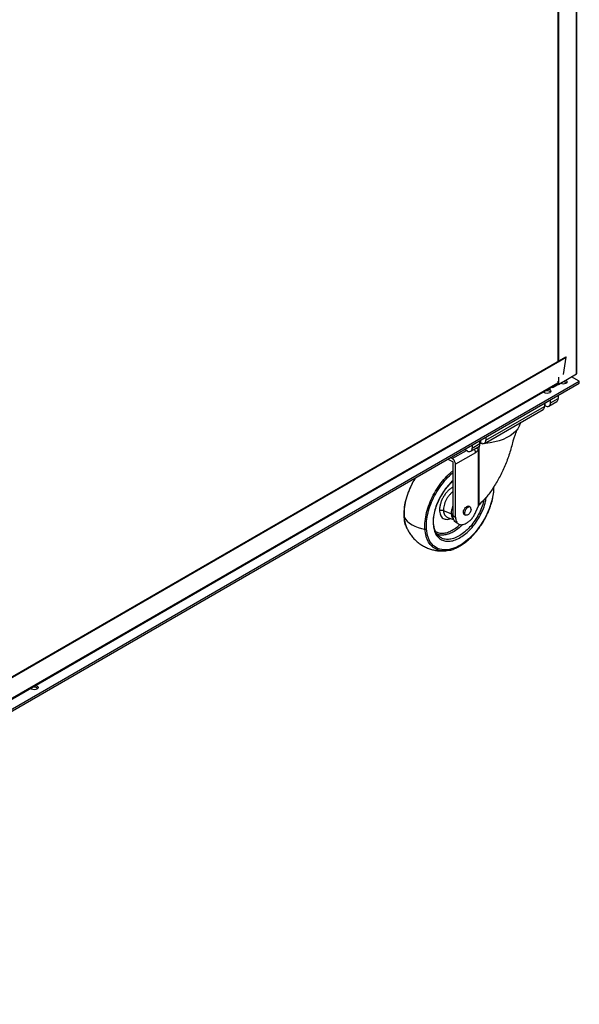
# Model space of a CAD drawing. Units: millimetres. Extents: x -2020 to 3836, y -2653 to 832.
# Drawn here: x 1973 to 2341, y -2374 to -1727 of the extents above; entities that cross this region are included whole.
import ezdxf

# ---------------------------------------------------------------- set-up
doc = ezdxf.new("R2010")
doc.units = ezdxf.units.MM

msp = doc.modelspace()

# ---------------------------------------------------------------- linework, layer by layer
at = {"color": 7, "linetype": 'Continuous', "lineweight": 25}
for p, q in [((2339.45, -1959.62), (2339.45, -1299.74)), ((2339.81, -1959.13), (2339.81, -1299.53)), ((2327.15, -1306.84), (2327.15, -1951.34)), ((2327.57, -1306.59), (2327.57, -1951.1)), ((1802.51, -2254.21), (2332.48, -1948.26)), ((1802.79, -2254.43), (2332.76, -1948.48)), ((2330.86, -1959.86), (2332.76, -1948.48)), ((2332.76, -1948.48), (2332.48, -1948.26)), ((2323.9, -1968.6), (2338.61, -1960.11)), ((2327.57, -1966.48), (2339.45, -1959.62)), ((1634.26, -2372.6), (2341.36, -1964.4)), ((1634.26, -2373.82), (2341.36, -1965.62)), ((1639.56, -2362.35), (2327.15, -1965.42)), ((1639.56, -2362.9), (2327.15, -1965.96)), ((2323.9, -1968.11), (2327.15, -1966.23)), ((2327.15, -1964.29), (2327.15, -1966.23)), ((2327.57, -1966.48), (2327.15, -1966.23)), ((2327.57, -1961.76), (2327.57, -1966.48)), ((2328.98, -1965.66), (2328.98, -1965.82)), ((2332.52, -1965.01), (2333.02, -1965.42)), ((2341.36, -1964.4), (2336.27, -1961.46)), ((2341.36, -1965.62), (2341.36, -1964.4)), ((2321.92, -1971.13), (2322.41, -1971.54)), ((2323.23, -1968.22), (2323.9, -1968.6)), ((2323.66, -1967.97), (2323.9, -1968.11)), ((2323.9, -1968.6), (2323.9, -1968.11)), ((2318.45, -1978.85), (2318.45, -1980.89)), ((2318.8, -1980.28), (2318.8, -1978.65)), ((2321.4, -1980.71), (2326.53, -1977.75)), ((2322.33, -1978.65), (2327.46, -1975.69)), ((2322.33, -1978.65), (2322.33, -1976.6)), ((2327.46, -1973.65), (2327.46, -1975.69)), ((2278.98, -2005.2), (2317.51, -1982.95)), ((2279.91, -2003.14), (2318.45, -1980.89)), ((2318.45, -1980.11), (2318.8, -1980.28)), ((2319.15, -1980.49), (2318.8, -1980.28)), ((2270.89, -2008.35), (2276.02, -2005.39)), ((2276.02, -2005.39), (2276.02, -2003.34)), ((2276.37, -2004.77), (2276.02, -2004.6)), ((2276.37, -2003.14), (2276.37, -2004.77)), ((2276.73, -2004.98), (2276.37, -2004.77)), ((2279.91, -2001.1), (2279.91, -2003.14)), ((2257.81, -2015.22), (2267.13, -2009.85)), ((2272.97, -2011.37), (2259.93, -2018.9)), ((2267.71, -2010.18), (2265.94, -2009.16)), ((2269.96, -2010.41), (2275.09, -2007.45)), ((2270.89, -2006.3), (2270.89, -2008.35)), ((2275.44, -2007.16), (2275, -2009.48)), ((2275, -2046.19), (2275, -2009.48)), ((2275.44, -2045.53), (2275.44, -2007.17)), ((2254.93, -2015.52), (2257.88, -2017.22)), ((2257.81, -2015.22), (2256.62, -2014.54)), ((2258.24, -2017.84), (2258.24, -2052.62)), ((2259.93, -2053.6), (2259.93, -2018.9)), ((2257.11, -2051.5), (2252.03, -2049.45)), ((2265.92, -2050.96), (2265.21, -2050.55)), ((2269.54, -2047.14), (2268.52, -2046.55)), ((2273.35, -2050.19), (2275, -2046.19)), ((2254.75, -2053.82), (2258.69, -2055.16)), ((2258.24, -2052.62), (2259.93, -2053.6)), ((2260.31, -2057.2), (2262, -2058.18)), ((2265.52, -2051.74), (2266.54, -2052.33)), ((2267, -2057.68), (2267.36, -2057.48)), ((2247.61, -2064.59), (2247.49, -2064.45)), ((2253.42, -2075.84), (2255.85, -2075.46)), ((1984.63, -2165.84), (1985.12, -2166.25))]:
    msp.add_line(p, q, dxfattribs=at)
at = {"color": 7, "linetype": 'Continuous', "lineweight": 25, "flags": 128}
for points in [[(2332.38, -1963.7), (2332.52, -1963.78), (2333.07, -1964.25), (2333.26, -1964.8), (2333.07, -1965.36), (2332.52, -1965.82), (2331.71, -1966.14), (2330.76, -1966.25), (2329.8, -1966.14), (2328.99, -1965.82), (2328.85, -1965.74)], [(2330.85, -1964.59), (2331.71, -1964.7), (2332.52, -1965.01)], [(2321.92, -1969.91), (2322.46, -1970.37), (2322.65, -1970.93), (2322.46, -1971.48), (2321.92, -1971.95), (2321.11, -1972.26), (2320.15, -1972.37), (2319.19, -1972.26), (2318.38, -1971.95), (2317.84, -1971.48), (2317.77, -1971.37)], [(2320.92, -1969.55), (2321.11, -1969.59), (2321.92, -1969.91)], [(2302.61, -1991.56), (2302.49, -1992.1), (2301.86, -1993.87), (2300.87, -1995.58), (2299.55, -1997.22), (2297.9, -1998.76), (2295.96, -2000.18), (2293.75, -2001.46), (2291.29, -2002.58), (2288.62, -2003.53), (2285.79, -2004.29), (2282.81, -2004.86), (2279.75, -2005.22), (2278.78, -2005.3)], [(2277.65, -2005.35), (2276.63, -2005.38), (2276.02, -2005.39)], [(2284.88, -2034.13), (2284.82, -2037.24), (2283.86, -2042.67), (2282.1, -2048.26), (2279.6, -2053.79), (2276.46, -2059.05), (2272.8, -2063.84), (2268.75, -2067.97), (2264.48, -2071.29), (2260.15, -2073.66), (2255.93, -2075), (2251.97, -2075.25), (2248.42, -2074.41), (2245.44, -2072.51), (2243.12, -2069.62), (2241.57, -2065.84), (2240.83, -2061.34), (2240.83, -2061.34)], [(2226.16, -2053.65), (2227.07, -2055.06), (2228.24, -2056.38), (2229.67, -2057.59), (2231.34, -2058.68), (2233.21, -2059.64), (2235.27, -2060.44), (2237.49, -2061.07), (2239.82, -2061.53)], [(1984.63, -2164.62), (1985.17, -2165.09), (1985.36, -2165.64), (1985.17, -2166.19), (1984.63, -2166.66), (1983.82, -2166.97), (1982.86, -2167.08), (1981.9, -2166.97), (1981.09, -2166.66), (1980.55, -2166.19), (1980.48, -2166.08)], [(1983.63, -2164.27), (1983.82, -2164.31), (1984.63, -2164.62)]]:
    msp.add_lwpolyline(points, dxfattribs=at)
at = {"color": 7, "linetype": 'Continuous', "lineweight": 25}
for centre, radius, start, end in [((2339.2, -1959.07), 0.604, 294.37466, 354.3052), ((2320.19, -1974.17), 3.5, 60.36596, 131.19455), ((2320.39, -1978.96), 1.97, 230.79671, 9.21404), ((2319.63, -1977.65), 0.535, 266.89053, 333.10409), ((2325.32, -1975.96), 2.16, 304.05635, 7.25583), ((2316.24, -1981.14), 2.22, 305.01333, 6.29885), ((2273.81, -2005.63), 2.22, 305.01333, 6.29885), ((2277.97, -2003.46), 1.97, 230.79671, 9.21404), ((2277.21, -2002.14), 0.535, 266.89053, 333.10409), ((2268.95, -2008.66), 1.97, 230.79671, 9.21404), ((2268.19, -2007.34), 0.535, 266.89053, 333.10409), ((1982.9, -2168.88), 3.5, 60.36596, 131.19455)]:
    msp.add_arc(centre, radius, start, end, dxfattribs=at)
for points, knots in [([(2299.24, -1999.24), (2299.13, -1999.52), (2298.91, -2000.08), (2298.5, -2001.17), (2298.08, -2002.41), (2297.85, -2003.31), (2297.74, -2003.75)], [0, 0, 0, 0, 0.250339, 0.500635, 0.750664, 1, 1, 1, 1]), ([(2299.77, -1996.75), (2299.77, -1997.01), (2299.74, -1997.85), (2299.45, -1998.67), (2299.24, -1999.24)], [0, 0, 0, 0, 0.305663, 1, 1, 1, 1]), ([(2297.74, -2003.75), (2297.01, -2006.5), (2295.55, -2012.06), (2292.48, -2020.07), (2288.86, -2027.7), (2284.73, -2034.63), (2280.33, -2040.7), (2277.02, -2043.97), (2275.44, -2045.53)], [0, 0, 0, 0, 0.171696, 0.347451, 0.522646, 0.692538, 0.8528, 1, 1, 1, 1]), ([(2272.22, -2009.1), (2272.26, -2009.16), (2272.54, -2009.53), (2272.86, -2010.37), (2272.93, -2011.04), (2272.97, -2011.37)], [0, 0, 0, 0, 0.087281, 0.543641, 1, 1, 1, 1]), ([(2275, -2009.48), (2274.69, -2009.87), (2274.05, -2010.65), (2273.33, -2011.13), (2272.97, -2011.37)], [0, 0, 0, 0, 0.501562, 1, 1, 1, 1]), ([(2275, -2009.48), (2274.87, -2009.35), (2274.61, -2009.07), (2274.12, -2008.64), (2273.76, -2008.37), (2273.65, -2008.28)], [0, 0, 0, 0, 0.387701, 0.792396, 1, 1, 1, 1]), ([(2239.82, -2061.53), (2239.8, -2059.82), (2239.75, -2056.41), (2240.79, -2050.76), (2242.6, -2044.98), (2245.19, -2039.25), (2248.44, -2033.8), (2252.23, -2028.89), (2255.57, -2025.33), (2257.64, -2023.78), (2258.24, -2023.33)], [0, 0, 0, 0, 0.135033, 0.270066, 0.405099, 0.540132, 0.675165, 0.810199, 0.945232, 1, 1, 1, 1]), ([(2240.83, -2061.34), (2240.81, -2059.68), (2240.76, -2056.36), (2241.77, -2050.86), (2243.53, -2045.24), (2246.05, -2039.68), (2249.21, -2034.37), (2252.9, -2029.6), (2255.98, -2026.28), (2257.82, -2024.89), (2258.24, -2024.58)], [0, 0, 0, 0, 0.137202, 0.274405, 0.411607, 0.54881, 0.686012, 0.823214, 0.960417, 1, 1, 1, 1]), ([(2233.54, -2027.86), (2233.46, -2027.99), (2232.99, -2028.71), (2232.22, -2030.07), (2231.21, -2031.97), (2230.18, -2034.12), (2229.09, -2036.67), (2228.01, -2039.68), (2226.9, -2043.65), (2226.05, -2048.41), (2226.1, -2051.72), (2226.12, -2053.4)], [0, 0, 0, 0, 0.015709, 0.089553, 0.161182, 0.238931, 0.336659, 0.451547, 0.57973, 0.787217, 1, 1, 1, 1]), ([(2226.16, -2053.65), (2226.14, -2051.94), (2226.09, -2048.52), (2227.12, -2042.87), (2228.95, -2037.1), (2231.22, -2031.93), (2233.1, -2028.91), (2233.87, -2027.68)], [0, 0, 0, 0, 0.21318, 0.42636, 0.63954, 0.85272, 1, 1, 1, 1]), ([(2258.24, -2029.75), (2258.22, -2029.76), (2257.06, -2030.66), (2254.91, -2033.06), (2251.94, -2036.85), (2249.42, -2041.1), (2247.4, -2045.54), (2246, -2050.04), (2245.19, -2054.43), (2245.23, -2057.09), (2245.25, -2058.42)], [0, 0, 0, 0, 0.002298, 0.144827, 0.287356, 0.429884, 0.572413, 0.714942, 0.857471, 1, 1, 1, 1]), ([(2245.54, -2057.97), (2245.52, -2056.68), (2245.49, -2054.21), (2246.16, -2050.42), (2247.1, -2047.15), (2248.19, -2044.27), (2249.47, -2041.52), (2251.03, -2038.71), (2252.82, -2036.03), (2254.7, -2033.63), (2256.51, -2031.64), (2257.69, -2030.55), (2258.24, -2030.05)], [0, 0, 0, 0, 0.143245, 0.273893, 0.378574, 0.46444, 0.555275, 0.651044, 0.750197, 0.843633, 0.92808, 1, 1, 1, 1]), ([(2258.24, -2033.95), (2257.97, -2034.09), (2257.14, -2034.52), (2255.76, -2035.64), (2254.17, -2037.25), (2252.72, -2039.14), (2251.49, -2041.21), (2250.5, -2043.39), (2249.82, -2045.58), (2249.42, -2047.73), (2249.44, -2049.03), (2249.45, -2049.68)], [0, 0, 0, 0, 0.055235, 0.173331, 0.291427, 0.409522, 0.527618, 0.645713, 0.763809, 0.881904, 1, 1, 1, 1]), ([(2258.24, -2037.01), (2257.93, -2037.23), (2257.16, -2037.8), (2255.99, -2039.04), (2254.78, -2040.61), (2253.74, -2042.34), (2252.91, -2044.17), (2252.34, -2046.01), (2252.01, -2047.81), (2252.02, -2048.9), (2252.03, -2049.45)], [0, 0, 0, 0, 0.084339, 0.215148, 0.345957, 0.476765, 0.607574, 0.738383, 0.869191, 1, 1, 1, 1]), ([(2255.85, -2075.46), (2255.93, -2075.45), (2256.89, -2075.31), (2258.8, -2074.62), (2261.52, -2073.43), (2264.25, -2071.82), (2266.93, -2069.88), (2269.51, -2067.64), (2271.95, -2065.16), (2274.19, -2062.52), (2276.23, -2059.78), (2277.85, -2057.29), (2279.11, -2055.11), (2280.13, -2053.21), (2281.16, -2051.07), (2282.24, -2048.52), (2283.32, -2045.5), (2284.42, -2041.54), (2285.2, -2037.43), (2285.18, -2034.71), (2285.17, -2033.64)], [0, 0, 0, 0, 0.005239, 0.069338, 0.133741, 0.198066, 0.261877, 0.324734, 0.386234, 0.446047, 0.503919, 0.55962, 0.595472, 0.630248, 0.667996, 0.715444, 0.771223, 0.833457, 0.934194, 1, 1, 1, 1]), ([(2245.25, -2058.42), (2245.4, -2059.66), (2245.7, -2062.14), (2246.99, -2065.15), (2248.84, -2067.49), (2251.25, -2069.02), (2254.1, -2069.69), (2257.28, -2069.49), (2260.68, -2068.41), (2264.17, -2066.5), (2267.61, -2063.83), (2270.86, -2060.51), (2273.81, -2056.65), (2276.34, -2052.42), (2278.34, -2047.97), (2279.66, -2043.94), (2280.03, -2041.54), (2280.17, -2040.57)], [0, 0, 0, 0, 0.068153, 0.136306, 0.204459, 0.272611, 0.340764, 0.408917, 0.47707, 0.545223, 0.613376, 0.681529, 0.749682, 0.817834, 0.885987, 0.95414, 1, 1, 1, 1]), ([(2278.58, -2042.26), (2278.52, -2042.6), (2278.24, -2044.32), (2277.11, -2047.58), (2275.22, -2051.85), (2272.78, -2055.92), (2269.95, -2059.62), (2266.82, -2062.81), (2263.52, -2065.38), (2260.17, -2067.21), (2256.9, -2068.25), (2253.85, -2068.43), (2251.14, -2067.84), (2249.72, -2066.79), (2249.04, -2066.29)], [0, 0, 0, 0, 0.021788, 0.111246, 0.200704, 0.290162, 0.379619, 0.469077, 0.558535, 0.647993, 0.737451, 0.826909, 0.916367, 1, 1, 1, 1]), ([(2242.59, -2045.64), (2242.57, -2045.63), (2242.52, -2045.61), (2242.49, -2045.56), (2242.47, -2045.52)], [0, 0, 0, 0, 0.300523, 1, 1, 1, 1]), ([(2252.03, -2049.45), (2251.83, -2049.38), (2251.42, -2049.25), (2250.7, -2049.25), (2249.99, -2049.38), (2249.63, -2049.58), (2249.45, -2049.68)], [0, 0, 0, 0, 0.242066, 0.5, 0.757934, 1, 1, 1, 1]), ([(2249.45, -2049.68), (2249.52, -2050.29), (2249.67, -2051.5), (2250.3, -2052.97), (2251.21, -2054.12), (2252.38, -2054.87), (2253.78, -2055.19), (2255.29, -2055.12), (2256.36, -2054.73), (2256.88, -2054.54)], [0, 0, 0, 0, 0.144467, 0.288934, 0.433401, 0.577869, 0.722336, 0.866803, 1, 1, 1, 1]), ([(2252.03, -2049.45), (2252.09, -2049.96), (2252.22, -2050.97), (2252.74, -2052.21), (2253.51, -2053.15), (2254.21, -2053.68), (2254.68, -2053.78), (2254.77, -2053.79)], [0, 0, 0, 0, 0.237304, 0.474608, 0.711913, 0.949217, 1, 1, 1, 1]), ([(2258.24, -2046.09), (2258.13, -2046.31), (2257.78, -2047.07), (2257.39, -2048.4), (2257.08, -2050.03), (2257.1, -2051.01), (2257.11, -2051.5)], [0, 0, 0, 0, 0.11732, 0.411547, 0.705773, 1, 1, 1, 1]), ([(2265.12, -2050.6), (2265.16, -2050.25), (2265.22, -2049.54), (2265.74, -2048.4), (2266.46, -2047.41), (2267.34, -2046.71), (2268.19, -2046.42), (2268.85, -2046.49), (2269.07, -2046.8), (2269.15, -2046.91)], [0, 0, 0, 0, 0.15325, 0.306501, 0.459751, 0.613002, 0.766252, 0.919502, 1, 1, 1, 1]), ([(2266.15, -2052.11), (2266.02, -2052.09), (2265.64, -2052.05), (2265.23, -2051.54), (2265.16, -2050.91), (2265.12, -2050.6)], [0, 0, 0, 0, 0.20814, 0.60407, 1, 1, 1, 1]), ([(2275.44, -2045.53), (2275.36, -2045.62), (2275.18, -2045.81), (2275.07, -2046.06), (2275, -2046.19)], [0, 0, 0, 0, 0.470969, 1, 1, 1, 1]), ([(2226.12, -2053.4), (2226.19, -2054.27), (2226.33, -2055.94), (2226.71, -2057.41), (2226.89, -2058.12)], [0, 0, 0, 0, 0.522319, 1, 1, 1, 1]), ([(2226.13, -2053.4), (2226.12, -2053.43), (2226.1, -2053.51), (2226.14, -2053.59), (2226.16, -2053.65)], [0, 0, 0, 0, 0.328662, 1, 1, 1, 1]), ([(2228.06, -2061.04), (2227.64, -2060.16), (2226.63, -2058.03), (2226.33, -2055.26), (2226.16, -2053.65)], [0, 0, 0, 0, 0.41607, 1, 1, 1, 1]), ([(2257.11, -2051.5), (2257.2, -2051.53), (2257.41, -2051.6), (2257.77, -2051.6), (2258.06, -2051.55), (2258.2, -2051.48), (2258.24, -2051.46)], [0, 0, 0, 0, 0.281463, 0.581375, 0.881288, 1, 1, 1, 1]), ([(2257.11, -2051.5), (2257.16, -2051.96), (2257.27, -2052.88), (2257.76, -2053.98), (2258.21, -2054.66), (2258.56, -2054.87), (2258.61, -2054.9)], [0, 0, 0, 0, 0.316753, 0.633507, 0.95026, 1, 1, 1, 1]), ([(2260.31, -2057.2), (2260.31, -2057.2), (2259.95, -2057.07), (2259.4, -2056.49), (2258.73, -2055.48), (2258.32, -2054.18), (2258.26, -2053.14), (2258.24, -2052.62)], [0, 0, 0, 0, 0.000103, 0.250077, 0.500052, 0.750026, 1, 1, 1, 1]), ([(2226.94, -2058.33), (2226.96, -2058.41), (2227.19, -2059.45), (2227.6, -2060.33), (2227.98, -2061.14)], [0, 0, 0, 0, 0.07659, 1, 1, 1, 1]), ([(2227.97, -2061.09), (2228.35, -2061.84), (2229.13, -2063.39), (2230.68, -2065.67), (2232.54, -2067.9), (2234.7, -2069.93), (2237.03, -2071.68), (2239.51, -2073.13), (2242.1, -2074.28), (2244.77, -2075.12), (2247.49, -2075.68), (2250.25, -2075.93), (2252.28, -2075.96), (2253.37, -2075.83), (2253.55, -2075.81)], [0, 0, 0, 0, 0.07977, 0.166763, 0.262548, 0.356625, 0.448966, 0.539856, 0.629585, 0.718382, 0.806557, 0.894447, 0.982419, 1, 1, 1, 1]), ([(2239.82, -2061.53), (2239.91, -2061.54), (2240.09, -2061.56), (2240.37, -2061.53), (2240.63, -2061.46), (2240.76, -2061.38), (2240.83, -2061.34)], [0, 0, 0, 0, 0.24527, 0.5, 0.75473, 1, 1, 1, 1]), ([(2253.54, -2075.7), (2252.77, -2075.78), (2250.63, -2076.01), (2247.55, -2075.13), (2244.44, -2073.2), (2242.06, -2070.19), (2240.4, -2066.32), (2240.02, -2063.13), (2239.82, -2061.53)], [0, 0, 0, 0, 0.100035, 0.280028, 0.460021, 0.640014, 0.820007, 1, 1, 1, 1]), ([(2245.25, -2058.42), (2245.32, -2058.36), (2245.46, -2058.24), (2245.55, -2058.07), (2245.53, -2057.99), (2245.53, -2057.97)], [0, 0, 0, 0, 0.437669, 0.90425, 1, 1, 1, 1]), ([(2247.69, -2064.79), (2247.36, -2064.26), (2246.62, -2063.12), (2245.86, -2060.83), (2245.65, -2058.93), (2245.54, -2057.97)], [0, 0, 0, 0, 0.294639, 0.646265, 1, 1, 1, 1]), ([(2246.68, -2062.93), (2247.04, -2063.19), (2248.09, -2063.93), (2250.28, -2064.35), (2253.09, -2064.19), (2256.12, -2063.24), (2259.21, -2061.5), (2261.49, -2059.87), (2262.63, -2058.68), (2262.82, -2058.48)], [0, 0, 0, 0, 0.091812, 0.26652, 0.441228, 0.615936, 0.790645, 0.965353, 1, 1, 1, 1]), ([(2264.5, -2058.58), (2264.01, -2059.09), (2262.54, -2060.66), (2259.86, -2062.64), (2256.63, -2064.43), (2253.46, -2065.44), (2250.54, -2065.58), (2248.56, -2065.28), (2247.72, -2064.73), (2247.61, -2064.65)], [0, 0, 0, 0, 0.08678, 0.264241, 0.441702, 0.619163, 0.796624, 0.974085, 1, 1, 1, 1]), ([(2249.04, -2066.29), (2248.99, -2066.26), (2248.38, -2065.88), (2247.98, -2065.21), (2247.61, -2064.59)], [0, 0, 0, 0, 0.083049, 1, 1, 1, 1]), ([(2249.01, -2066.31), (2248.58, -2065.93), (2248.09, -2065.5), (2247.73, -2064.86), (2247.69, -2064.79)], [0, 0, 0, 0, 0.884044, 1, 1, 1, 1]), ([(2255.6, -2075.5), (2255.51, -2075.53), (2254.78, -2075.77), (2254.12, -2075.73), (2253.54, -2075.7)], [0, 0, 0, 0, 0.114506, 1, 1, 1, 1])]:
    msp.add_open_spline(points, degree=3, knots=knots, dxfattribs=at)
for points in [[(2259.93, -2018.9), (2259.9, -2018.56), (2259.84, -2017.88), (2259.35, -2016.79), (2258.64, -2015.82), (2258.09, -2015.42), (2257.81, -2015.22)], [(2257.88, -2017.22), (2257.93, -2017.26), (2258.02, -2017.32), (2258.14, -2017.48), (2258.22, -2017.67), (2258.23, -2017.78), (2258.24, -2017.84)], [(2270.16, -2048.51), (2270.13, -2048.21), (2270.07, -2047.6), (2269.58, -2047.07), (2268.87, -2046.93), (2268.04, -2047.22), (2267.21, -2047.9), (2266.51, -2048.84), (2266.02, -2049.94), (2265.95, -2050.62), (2265.92, -2050.96)], [(2270.16, -2048.51), (2270.13, -2048.85), (2270.07, -2049.53), (2269.58, -2050.63), (2268.87, -2051.58), (2268.04, -2052.25), (2267.21, -2052.54), (2266.51, -2052.4), (2266.02, -2051.87), (2265.95, -2051.26), (2265.92, -2050.96)], [(2267.36, -2057.48), (2267.96, -2057.08), (2269.15, -2056.29), (2270.82, -2054.53), (2272.29, -2052.47), (2273, -2050.95), (2273.35, -2050.19)], [(2259.93, -2053.6), (2259.96, -2054.12), (2260.01, -2055.16), (2260.43, -2056.46), (2261.09, -2057.5), (2261.97, -2058.23), (2263.05, -2058.63), (2264.28, -2058.68), (2265.61, -2058.39), (2266.54, -2057.92), (2267, -2057.68)]]:
    msp.add_open_spline(points, degree=3, dxfattribs=at)

doc.saveas('drawing.dxf')
